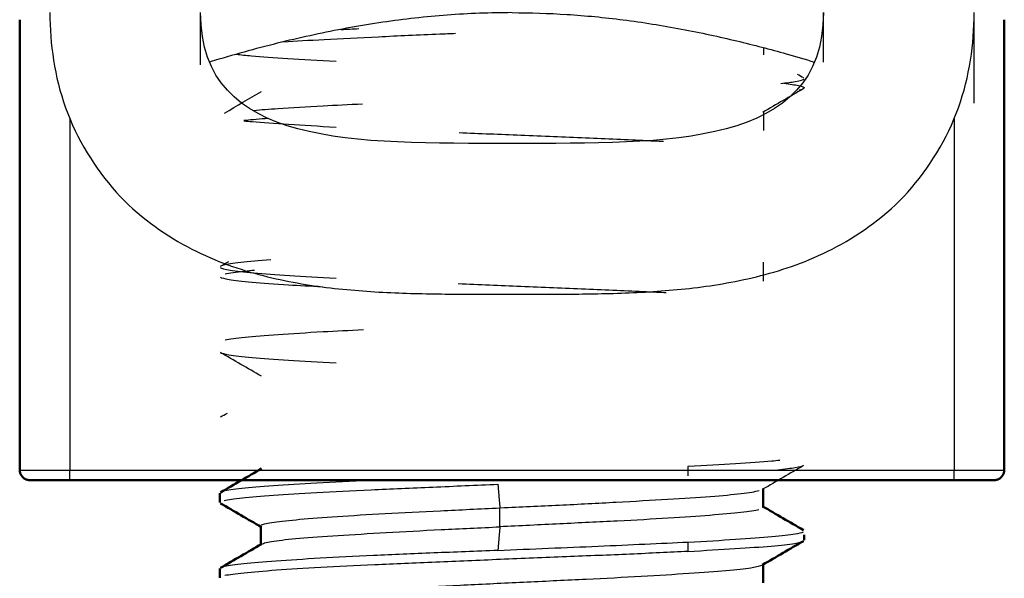
# Model space of a CAD drawing. Units: millimetres. Extents: x 562 to 1518, y 1181 to 1699.
# Drawn here: x 661 to 670, y 1191 to 1197 of the extents above; entities that cross this region are included whole.
import ezdxf

# ---------------------------------------------------------------- set-up
doc = ezdxf.new("R2010")
doc.units = ezdxf.units.MM
doc.layers.add('Make2D$Visible$Curves', color=18, linetype='Continuous', true_color=0x000000)
doc.layers.add('Make2D$Visible$Tangents', color=18, linetype='Continuous', true_color=0x000000)
doc.layers.add('Make2D$Visible$SceneSilhouetteCurves', color=18, linetype='Continuous', lineweight=50, true_color=0x000000)

msp = doc.modelspace()

# ---------------------------------------------------------------- linework, layer by layer
at = {"layer": 'Make2D$Visible$Curves', "color": 7, "lineweight": -3, "true_color": 0xffffff}
for points, degree in [([(660.8207, 1196.8765), (660.8207, 1196.5642), (660.9099, 1195.9165), (661.446, 1195.032), (662.1917, 1194.5033), (662.9072, 1194.2496), (663.5772, 1194.132), (664.2174, 1194.0855), (664.8388, 1194.0749), (665.4207, 1194.0773), (666.0026, 1194.0749), (666.6239, 1194.0855), (667.2642, 1194.132), (667.9341, 1194.2496), (668.6496, 1194.5033), (669.3953, 1195.032), (669.9314, 1195.9165), (670.0207, 1196.5642), (670.0207, 1196.8765)], 3), ([(662.3207, 1196.3579), (662.3207, 1196.6172), (662.3207, 1196.8765)], 2), ([(668.5207, 1196.8765), (668.5207, 1195.5278), (665.4207, 1195.6252), (662.3207, 1195.5278), (662.3207, 1196.8765)], 3), ([(668.5207, 1196.3853), (668.5207, 1196.6309), (668.5207, 1196.8765)], 2), ([(670.0207, 1195.9772), (670.0207, 1196.4268), (670.0207, 1196.8765)], 2), ([(663.7211, 1196.7093), (663.7777, 1196.7122), (663.8358, 1196.715), (663.8952, 1196.7179)], 3), ([(667.9236, 1196.5289), (667.9236, 1196.5046), (667.9236, 1196.4802), (667.9236, 1196.4558)], 3), ([(668.2599, 1196.2662), (668.2807, 1196.2541), (668.3016, 1196.2421), (668.3225, 1196.23)], 3), ([(662.559, 1195.8783), (662.6813, 1195.9491), (662.8035, 1196.0199), (662.9258, 1196.0907)], 3), ([(668.3242, 1196.1207), (668.1883, 1196.042), (668.0524, 1195.9633), (667.9166, 1195.8846)], 3), ([(668.3243, 1196.1204), (668.3167, 1196.1159), (668.3021, 1196.1113), (668.2806, 1196.1067)], 3), ([(667.9238, 1195.8941), (667.9238, 1195.8313), (667.9238, 1195.7685), (667.9238, 1195.7057)], 3), ([(663.0212, 1194.4172), (662.9016, 1194.4089), (662.7, 1194.3922), (662.5849, 1194.3747), (662.5502, 1194.366)], 3), ([(662.5147, 1194.3399), (662.5259, 1194.3313), (662.5945, 1194.3139), (662.8313, 1194.2878), (663.1905, 1194.2622), (663.5006, 1194.2439), (663.6695, 1194.2354)], 3), ([(662.5195, 1194.3542), (662.5466, 1194.3699), (662.5737, 1194.3856), (662.6008, 1194.4013)], 3), ([(667.9221, 1194.3945), (667.9221, 1194.3313), (667.9221, 1194.2681), (667.9221, 1194.2049)], 3), ([(662.9256, 1193.2597), (662.7897, 1193.3385), (662.6538, 1193.4173), (662.5178, 1193.4961)], 3), ([(662.5195, 1192.8544), (662.5421, 1192.8675), (662.5646, 1192.8806), (662.5872, 1192.8937)], 3), ([(667.1718, 1192.3603), (667.1718, 1192.314), (667.1717, 1192.2677)], 2), ([(668.3236, 1192.3711), (668.1877, 1192.2923), (668.0518, 1192.2135), (667.9159, 1192.1347)], 3), ([(662.5546, 1192.0244), (662.5922, 1192.0329), (662.7163, 1192.0496), (663.0276, 1192.077), (663.4584, 1192.1046), (664.0047, 1192.1304), (664.6292, 1192.1574), (665.0634, 1192.1759), (665.2801, 1192.1851)], 3), ([(662.9281, 1191.7804), (662.9464, 1191.7897), (663.0292, 1191.8074), (663.2914, 1191.8363), (663.6657, 1191.8658), (664.1462, 1191.8932), (664.7027, 1191.9211), (665.0998, 1191.9409), (665.2998, 1191.9504)], 3), ([(667.8792, 1191.9319), (667.842, 1191.9226), (667.7219, 1191.9049), (667.4086, 1191.8759), (666.9922, 1191.8465), (666.4785, 1191.8191), (665.9014, 1191.7912), (665.4998, 1191.7714), (665.2998, 1191.7619)], 3), ([(662.9275, 1191.5902), (662.9454, 1191.5998), (663.0286, 1191.62), (663.2877, 1191.6481), (663.6732, 1191.6752), (664.1574, 1191.7051), (664.7095, 1191.7344), (665.1025, 1191.7525), (665.2998, 1191.7619)], 3), ([(665.2802, 1191.5272), (665.4483, 1191.5343), (665.7859, 1191.549), (666.2814, 1191.5693), (666.7511, 1191.5904), (667.0374, 1191.6034), (667.1718, 1191.6103)], 3), ([(665.2802, 1191.5272), (665.0646, 1191.5187), (664.6357, 1191.5016), (664.0312, 1191.4748), (663.4952, 1191.4483), (663.0541, 1191.4217), (662.7297, 1191.3952), (662.6019, 1191.3775), (662.5617, 1191.3686)], 3), ([(667.1718, 1191.5175), (666.9927, 1191.5077), (666.6048, 1191.4894), (665.9656, 1191.4635), (665.3031, 1191.4371), (664.6571, 1191.4086), (664.0424, 1191.3818), (663.5004, 1191.3567), (663.0575, 1191.3293), (662.7319, 1191.3012), (662.6027, 1191.2845), (662.5622, 1191.276)], 3)]:
    msp.add_open_spline(points, degree=degree, dxfattribs=at)
for points, knots in [([(665.4207, 1196.8765), (665.313, 1196.8765), (665.0979, 1196.8724), (664.7758, 1196.8541), (664.4544, 1196.8239), (664.1335, 1196.7823), (663.8127, 1196.7298), (663.4911, 1196.6667), (663.1669, 1196.5932), (662.8385, 1196.5092), (662.5865, 1196.438), (662.4438, 1196.3954), (662.4149, 1196.3866)], [-4.533067, -4.533067, -4.533067, -4.533067, -4.18437, -3.835672, -3.486975, -3.138277, -2.78958, -2.440882, -2.092185, -1.743487, -1.39479, -1.306413, -1.306413, -1.306413, -1.306413]), ([(665.4207, 1196.8765), (665.6012, 1196.8765), (665.9674, 1196.8647), (666.5222, 1196.812), (667.1132, 1196.7181), (667.6714, 1196.5962), (668.0772, 1196.4894), (668.3367, 1196.4137), (668.4324, 1196.3848)], [0, 0, 0, 0, 0.566727, 1.133454, 1.700181, 2.266908, 2.833635, 3.153413, 3.153413, 3.153413, 3.153413]), ([(664.8572, 1196.6682), (664.8048, 1196.666), (664.5414, 1196.6551), (664.0813, 1196.6341), (663.5547, 1196.6073), (663.2664, 1196.5916), (663.1452, 1196.584)], [2.467382, 2.467382, 2.467382, 2.467382, 2.629888, 3.28736, 3.944832, 4.53444, 4.53444, 4.53444, 4.53444]), ([(662.6772, 1196.4633), (662.7197, 1196.4579), (662.8564, 1196.4431), (663.1705, 1196.4193), (663.4926, 1196.4012), (663.6695, 1196.3925)], [7.505017, 7.505017, 7.505017, 7.505017, 7.889664, 8.547136, 9.204608, 9.204608, 9.204608, 9.204608]), ([(668.0958, 1196.173), (668.1538, 1196.179), (668.2718, 1196.194), (668.3231, 1196.2088), (668.3294, 1196.2177)], [1.527331, 1.527331, 1.527331, 1.527331, 1.972426, 2.629902, 2.629902, 2.629902, 2.629902]), ([(668.1266, 1196.1736), (668.189, 1196.1663), (668.3005, 1196.1494), (668.3348, 1196.1339), (668.3299, 1196.1253)], [5.405264, 5.405264, 5.405264, 5.405264, 5.917249, 6.574721, 6.574721, 6.574721, 6.574721]), ([(662.8512, 1195.9046), (662.9221, 1195.9108), (663.1202, 1195.9259), (663.4857, 1195.9476), (663.795, 1195.9631), (663.9337, 1195.9697)], [4.146959, 4.146959, 4.146959, 4.146959, 4.602328, 5.259803, 5.747743, 5.747743, 5.747743, 5.747743]), ([(662.9932, 1195.8237), (662.9092, 1195.8175), (662.8263, 1195.8105), (662.757, 1195.8033), (662.7498, 1195.8025)], [4.797918, 4.797918, 4.797918, 4.797918, 5.2597773, 5.3141699, 5.3141699, 5.3141699, 5.3141699]), ([(663.6695, 1195.7354), (663.4964, 1195.7447), (663.1788, 1195.7625), (662.8992, 1195.783), (662.7781, 1195.7946), (662.7523, 1195.7973)], [0, 0, 0, 0, 0.657475, 1.314951, 1.509911, 1.509911, 1.509911, 1.509911]), ([(666.9281, 1195.5938), (666.8734, 1195.5964), (666.6277, 1195.6079), (666.1576, 1195.6284), (665.5239, 1195.6546), (665.0972, 1195.6719), (664.8942, 1195.6805)], [-3.481012, -3.481012, -3.481012, -3.481012, -3.287377, -2.629902, -1.972426, -1.35356, -1.35356, -1.35356, -1.35356]), ([(662.5176, 1194.2457), (662.53, 1194.2385), (662.5935, 1194.2221), (662.8138, 1194.195), (663.1454, 1194.1724), (663.4119, 1194.1566), (663.533, 1194.1499)], [6.688706, 6.688706, 6.688706, 6.688706, 7.232188, 7.88966, 8.547132, 9.028061, 9.028061, 9.028061, 9.028061]), ([(662.8586, 1194.3124), (662.8237, 1194.3092), (662.6954, 1194.2967), (662.6068, 1194.2846), (662.5649, 1194.2759)], [5.0371807, 5.0371807, 5.0371807, 5.0371807, 5.2597734, 5.917245, 5.917245, 5.917245, 5.917245]), ([(664.8863, 1194.1808), (665.0918, 1194.1722), (665.5213, 1194.1547), (666.1576, 1194.1284), (666.6381, 1194.1075), (666.8927, 1194.0955), (666.9566, 1194.0924)], [-7.85913, -7.85913, -7.85913, -7.85913, -7.232227, -6.574752, -5.917277, -5.690003, -5.690003, -5.690003, -5.690003]), ([(663.9427, 1193.7202), (663.8007, 1193.7134), (663.4881, 1193.6977), (663.0741, 1193.6731), (662.7408, 1193.6463), (662.6079, 1193.6285), (662.5657, 1193.6195)], [-5.758329, -5.758329, -5.758329, -5.758329, -5.259801, -4.602326, -3.944851, -3.287376, -3.287376, -3.287376, -3.287376]), ([(662.5176, 1193.4957), (662.5298, 1193.4885), (662.5932, 1193.4722), (662.8132, 1193.4451), (663.1774, 1193.4202), (663.4957, 1193.4016), (663.6696, 1193.3926)], [6.689272, 6.689272, 6.689272, 6.689272, 7.232188, 7.88966, 8.547131, 9.204603, 9.204603, 9.204603, 9.204603]), ([(668.088, 1192.4221), (668.0625, 1192.4195), (667.9416, 1192.408), (667.6626, 1192.3878), (667.3449, 1192.3692), (667.1718, 1192.3603)], [-1.507336, -1.507336, -1.507336, -1.507336, -1.31495, -0.657475, 0, 0, 0, 0]), ([(668.3239, 1192.3707), (668.3117, 1192.3636), (668.2558, 1192.3492), (668.138, 1192.3338), (668.0663, 1192.3265)], [6.69051, 6.69051, 6.69051, 6.69051, 7.232186, 7.753843, 7.753843, 7.753843, 7.753843]), ([(664.0884, 1192.227), (664.0859, 1192.2269), (663.89, 1192.2178), (663.5244, 1192.1999), (663.0741, 1192.1731), (662.7408, 1192.1463), (662.6079, 1192.1285), (662.5657, 1192.1195)], [-5.92597, -5.92597, -5.92597, -5.92597, -5.917276, -5.259801, -4.602326, -3.944851, -3.287376, -3.287376, -3.287376, -3.287376]), ([(665.309, 1191.9508), (665.5033, 1191.9601), (665.8975, 1191.978), (666.4669, 1192.0072), (666.9838, 1192.037), (667.4128, 1192.0642), (667.7227, 1192.0922), (667.8436, 1192.1125), (667.8805, 1192.1221)], [-61.100708, -61.100708, -61.100708, -61.100708, -60.510898, -59.91178, -59.312662, -58.713544, -58.114426, -57.515309, -57.515309, -57.515309, -57.515309]), ([(667.1718, 1191.6103), (667.3449, 1191.6192), (667.6626, 1191.6378), (668.0278, 1191.6642), (668.2441, 1191.6891), (668.3078, 1191.7048), (668.3212, 1191.7116)], [0, 0, 0, 0, 0.657475, 1.31495, 1.972425, 2.479018, 2.479018, 2.479018, 2.479018]), ([(667.1718, 1191.5175), (667.3435, 1191.5268), (667.6583, 1191.5456), (668.02, 1191.5701), (668.2443, 1191.5952), (668.3098, 1191.6123), (668.3229, 1191.62)], [-9.204725, -9.204725, -9.204725, -9.204725, -8.547244, -7.889764, -7.232284, -6.679715, -6.679715, -6.679715, -6.679715]), ([(662.9687, 1191.0432), (663.0086, 1191.0523), (663.1351, 1191.0704), (663.4572, 1191.1007), (663.8886, 1191.1293), (664.4026, 1191.1558), (664.9735, 1191.1851), (665.5722, 1191.2145), (666.1644, 1191.2414), (666.7176, 1191.27), (667.1981, 1191.3004), (667.571, 1191.3278), (667.8198, 1191.3546), (667.8984, 1191.3744), (667.9149, 1191.384)], [-19.17177, -19.17177, -19.17177, -19.17177, -18.572652, -17.973534, -17.374416, -16.775298, -16.176181, -15.577063, -14.977945, -14.378827, -13.779709, -13.180592, -12.581474, -11.990947, -11.990947, -11.990947, -11.990947])]:
    msp.add_open_spline(points, degree=3, knots=knots, dxfattribs=at)
at = {"layer": 'Make2D$Visible$Curves', "color": 7, "true_color": 0xffffff}
for points, degree in [([(660.5207, 1196.8053), (660.5207, 1196.781), (660.5207, 1196.7184), (660.5207, 1196.5962), (660.5207, 1196.4705), (660.5207, 1196.3198), (660.5207, 1196.135), (660.5207, 1195.9851), (660.5207, 1195.9033)], 3), ([(670.3207, 1196.665), (670.3207, 1196.6422), (670.3207, 1196.5932), (670.3207, 1196.5093), (670.3207, 1196.4145), (670.3207, 1196.3081), (670.3207, 1196.1892), (670.3207, 1196.0561), (670.3207, 1195.9561), (670.3207, 1195.9033)], 3), ([(660.5207, 1195.9033), (660.5207, 1194.1149), (660.5207, 1192.3265)], 2), ([(670.3207, 1195.9033), (670.3207, 1194.1149), (670.3207, 1192.3265)], 2), ([(662.5195, 1192.1045), (662.6552, 1192.1831), (662.7909, 1192.2618), (662.9265, 1192.3404)], 3), ([(661.0207, 1192.2265), (665.4207, 1192.2265), (669.8207, 1192.2265)], 2), ([(662.5107, 1192.004), (662.5107, 1192.0501), (662.5107, 1192.0963)], 2), ([(667.9225, 1192.1445), (667.9225, 1192.0814), (667.9225, 1192.0183), (667.9225, 1191.9551)], 3), ([(662.9264, 1191.759), (662.7906, 1191.8378), (662.6547, 1191.9165), (662.5187, 1191.9953)], 3), ([(667.9149, 1191.9654), (668.0505, 1191.8868), (668.1862, 1191.8082), (668.3219, 1191.7296)], 3), ([(662.9195, 1191.5793), (662.9195, 1191.6426), (662.9195, 1191.7059), (662.9195, 1191.7692)], 3), ([(668.3307, 1191.6825), (668.3307, 1191.6558), (668.3307, 1191.629)], 2), ([(662.519, 1191.3534), (662.6547, 1191.4321), (662.7904, 1191.5107), (662.9261, 1191.5894)], 3), ([(668.3227, 1191.6204), (668.1867, 1191.5416), (668.0508, 1191.4628), (667.9149, 1191.384)], 3), ([(667.9218, 1191.3943), (667.9218, 1191.3309), (667.9218, 1191.2676), (667.9218, 1191.2043)], 3), ([(662.5107, 1191.254), (662.5107, 1191.3001), (662.5107, 1191.3462)], 2)]:
    msp.add_open_spline(points, degree=degree, dxfattribs=at)
msp.add_open_spline([(670.3207, 1196.8053), (670.3207, 1196.781), (670.3207, 1196.7363), (670.3207, 1196.6819), (670.3207, 1196.665)], degree=3, knots=[1.1334539, 1.1334539, 1.1334539, 1.1334539, 1.7001808, 1.943617, 1.943617, 1.943617, 1.943617], dxfattribs=at)
for points in [[(660.6207, 1192.2265), (660.5207, 1192.2265), (660.5207, 1192.3265)], [(670.2207, 1192.2265), (670.3207, 1192.2265), (670.3207, 1192.3265)], [(660.6207, 1192.2265), (660.6207, 1192.2265), (661.0207, 1192.2265)], [(669.8207, 1192.2265), (670.2207, 1192.2265), (670.2207, 1192.2265)]]:
    msp.add_rational_spline(points, [1, 0.707106781187, 1], degree=2, dxfattribs=at)
at = {"layer": 'Make2D$Visible$SceneSilhouetteCurves', "color": 7, "true_color": 0xffffff}
for points, degree in [([(660.5207, 1196.8053), (660.5207, 1196.781), (660.5207, 1196.7184), (660.5207, 1196.5962), (660.5207, 1196.4705), (660.5207, 1196.3198), (660.5207, 1196.135), (660.5207, 1195.9851), (660.5207, 1195.9033)], 3), ([(670.3207, 1196.665), (670.3207, 1196.6422), (670.3207, 1196.5932), (670.3207, 1196.5093), (670.3207, 1196.4145), (670.3207, 1196.3081), (670.3207, 1196.1892), (670.3207, 1196.0561), (670.3207, 1195.9561), (670.3207, 1195.9033)], 3), ([(660.5207, 1195.9033), (660.5207, 1194.1149), (660.5207, 1192.3265)], 2), ([(670.3207, 1195.9033), (670.3207, 1194.1149), (670.3207, 1192.3265)], 2), ([(662.5195, 1192.1045), (662.6552, 1192.1831), (662.7909, 1192.2618), (662.9265, 1192.3404)], 3), ([(661.0207, 1192.2265), (665.4207, 1192.2265), (669.8207, 1192.2265)], 2), ([(662.5107, 1192.004), (662.5107, 1192.0501), (662.5107, 1192.0963)], 2), ([(667.9225, 1192.1445), (667.9225, 1192.0814), (667.9225, 1192.0183), (667.9225, 1191.9551)], 3), ([(662.9264, 1191.759), (662.7906, 1191.8378), (662.6547, 1191.9165), (662.5187, 1191.9953)], 3), ([(667.9149, 1191.9654), (668.0505, 1191.8868), (668.1862, 1191.8082), (668.3219, 1191.7296)], 3), ([(662.9195, 1191.5793), (662.9195, 1191.6426), (662.9195, 1191.7059), (662.9195, 1191.7692)], 3), ([(668.3307, 1191.6825), (668.3307, 1191.6558), (668.3307, 1191.629)], 2), ([(662.519, 1191.3534), (662.6547, 1191.4321), (662.7904, 1191.5107), (662.9261, 1191.5894)], 3), ([(668.3227, 1191.6204), (668.1867, 1191.5416), (668.0508, 1191.4628), (667.9149, 1191.384)], 3), ([(667.9218, 1191.3943), (667.9218, 1191.3309), (667.9218, 1191.2676), (667.9218, 1191.2043)], 3), ([(662.5107, 1191.254), (662.5107, 1191.3001), (662.5107, 1191.3462)], 2)]:
    msp.add_open_spline(points, degree=degree, dxfattribs=at)
msp.add_open_spline([(670.3207, 1196.8053), (670.3207, 1196.781), (670.3207, 1196.7363), (670.3207, 1196.6819), (670.3207, 1196.665)], degree=3, knots=[1.1334539, 1.1334539, 1.1334539, 1.1334539, 1.7001808, 1.943617, 1.943617, 1.943617, 1.943617], dxfattribs=at)
for points in [[(660.6207, 1192.2265), (660.5207, 1192.2265), (660.5207, 1192.3265)], [(670.2207, 1192.2265), (670.3207, 1192.2265), (670.3207, 1192.3265)], [(660.6207, 1192.2265), (660.6207, 1192.2265), (661.0207, 1192.2265)], [(669.8207, 1192.2265), (670.2207, 1192.2265), (670.2207, 1192.2265)]]:
    msp.add_rational_spline(points, [1, 0.707106781187, 1], degree=2, dxfattribs=at)
at = {"layer": 'Make2D$Visible$Tangents', "color": 7, "lineweight": -3, "true_color": 0xffffff}
for points in [[(661.0207, 1195.8187), (661.0207, 1194.0726), (661.0207, 1192.3265)], [(669.8207, 1195.8187), (669.8207, 1194.0726), (669.8207, 1192.3265)], [(661.0207, 1192.3265), (665.4207, 1192.3265), (669.8207, 1192.3265)], [(665.2801, 1192.1851), (665.29, 1192.0677), (665.2998, 1191.9504)], [(665.2998, 1191.7619), (665.2998, 1191.8561), (665.2998, 1191.9504)], [(665.2998, 1191.7619), (665.29, 1191.6445), (665.2802, 1191.5272)], [(667.1718, 1191.6103), (667.1718, 1191.5639), (667.1718, 1191.5175)]]:
    msp.add_open_spline(points, degree=2, dxfattribs=at)
for points, weights in [([(660.5207, 1192.3265), (660.5207, 1192.3265), (661.0207, 1192.3265)], [1, 0.707106781107, 1]), ([(661.0207, 1192.2265), (661.0207, 1192.2265), (661.0207, 1192.3265)], [1, 0.707106781187, 1]), ([(669.8207, 1192.3265), (670.3207, 1192.3265), (670.3207, 1192.3265)], [1, 0.707106781107, 1]), ([(669.8207, 1192.2265), (669.8207, 1192.2265), (669.8207, 1192.3265)], [1, 0.707106781187, 1])]:
    msp.add_rational_spline(points, weights, degree=2, dxfattribs=at)

doc.saveas('drawing.dxf')
